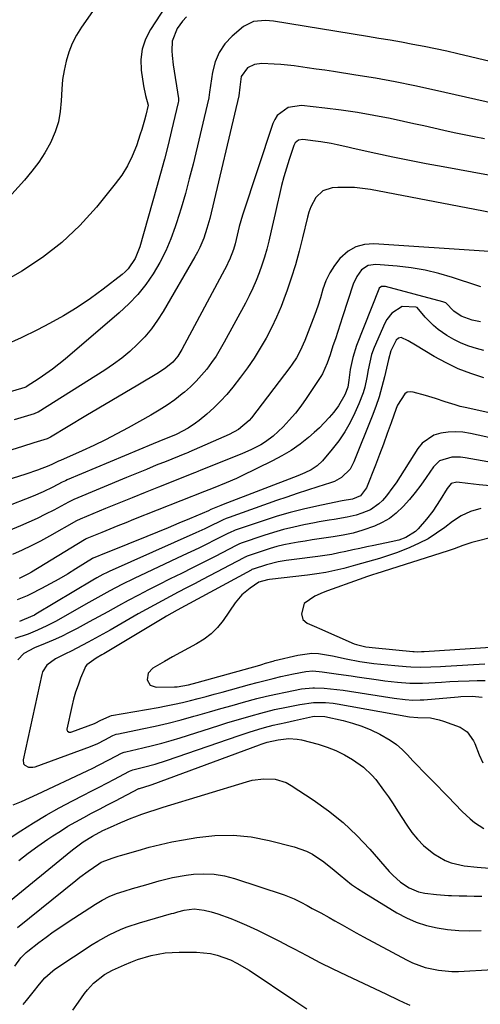
# Model space of a CAD drawing. Units: inches. Extents: x 1857384 to 1862700, y 405440 to 410821.
# Drawn here: x 1859956 to 1860118, y 409237 to 409583 of the extents above; entities that cross this region are included whole.
import ezdxf

# ---------------------------------------------------------------- set-up
doc = ezdxf.new("R2010")
doc.units = ezdxf.units.IN
doc.header["$MEASUREMENT"] = 0
doc.layers.add('7', color=7, linetype='Continuous')
doc.layers.add('8', color=7, linetype='Continuous')

msp = doc.modelspace()

# ---------------------------------------------------------------- linework, layer by layer
at = {"layer": '7', "color": 18}
for points in [[(1859990.81, 409599.92, 1862), (1859977.4, 409580.69, 1862), (1859975.66, 409577.88, 1862), (1859974.14, 409574.97, 1862), (1859972.94, 409571.91, 1862), (1859971.96, 409568.75, 1862), (1859971.27, 409565.49, 1862), (1859970.73, 409562.22, 1862), (1859970.42, 409558.92, 1862), (1859970.24, 409554.74, 1862), (1859969.93, 409551.04, 1862), (1859969.29, 409547.42, 1862), (1859968.16, 409543.93, 1862), (1859966.45, 409540.06, 1862), (1859964.48, 409536.57, 1862), (1859962.33, 409533.21, 1862), (1859959.92, 409530.02, 1862), (1859957.34, 409526.96, 1862), (1859945.05, 409513.48, 1862)], [(1860014.27, 409584.34, 1858), (1860012.86, 409582.71, 1858), (1860010.98, 409580.19, 1858), (1860009.2, 409575.71, 1858), (1860009.09, 409572.4, 1858), (1860009.19, 409570.72, 1858), (1860009.58, 409567.39, 1858), (1860011.46, 409555.65, 1858), (1860011.5, 409555.27, 1858), (1860011.48, 409554.71, 1858), (1860011.39, 409554.15, 1858), (1860009.04, 409544.38, 1858), (1860007.79, 409539.32, 1858), (1860006.5, 409534.27, 1858), (1860005.15, 409529.24, 1858), (1860003.76, 409524.21, 1858), (1859997.91, 409503.48, 1858), (1859996.26, 409499.37, 1858), (1859993.77, 409495.73, 1858), (1859992.73, 409494.69, 1858), (1859991.62, 409493.73, 1858), (1859985.04, 409488.65, 1858), (1859980.49, 409485.33, 1858), (1859975.83, 409482.18, 1858), (1859971.02, 409479.28, 1858), (1859966.09, 409476.55, 1858), (1859961.95, 409474.39, 1858), (1859956.21, 409471.57, 1858), (1859950.4, 409468.92, 1858)], [(1860134.73, 409565.26, 1856), (1860109.66, 409571.28, 1856), (1860105.71, 409572.19, 1856), (1860101.75, 409573.06, 1856), (1860097.78, 409573.86, 1856), (1860093.8, 409574.62, 1856), (1860089.81, 409575.34, 1856), (1860085.81, 409576.04, 1856), (1860081.81, 409576.72, 1856), (1860077.81, 409577.38, 1856), (1860044.8, 409582.72, 1856), (1860042.01, 409583, 1856), (1860037.86, 409582.7, 1856), (1860034.27, 409580.87, 1856), (1860030.32, 409577.47, 1856), (1860027.79, 409574.75, 1856), (1860025.71, 409571.78, 1856), (1860024.31, 409568.43, 1856), (1860023.37, 409564.83, 1856), (1860022.34, 409557.85, 1856), (1860022.14, 409555.96, 1856), (1860022.09, 409555.65, 1856), (1860022.02, 409555.34, 1856), (1860016.56, 409532.5, 1856), (1860015.25, 409527.33, 1856), (1860013.87, 409522.18, 1856), (1860012.36, 409517.06, 1856), (1860010.77, 409511.96, 1856), (1860010.32, 409510.55, 1856), (1860008.74, 409506.25, 1856), (1860006.96, 409502.05, 1856), (1860004.87, 409498, 1856), (1860002.57, 409494.04, 1856), (1859999.95, 409490.29, 1856), (1859997.13, 409486.72, 1856), (1859993.99, 409483.42, 1856), (1859990.65, 409480.3, 1856), (1859971.59, 409464.07, 1856), (1859969.4, 409462.28, 1856), (1859967.18, 409460.54, 1856), (1859964.88, 409458.89, 1856), (1859962.55, 409457.3, 1856), (1859957.93, 409454.27, 1856), (1859957.82, 409454.2, 1856), (1859957.44, 409454.05, 1856), (1859936.46, 409447.87, 1856)], [(1860123.19, 409553.56, 1854), (1860101.4, 409558.56, 1854), (1860094.52, 409560.06, 1854), (1860087.61, 409561.46, 1854), (1860080.68, 409562.7, 1854), (1860073.72, 409563.85, 1854), (1860065.95, 409565.03, 1854), (1860062.87, 409565.5, 1854), (1860059.78, 409565.95, 1854), (1860056.69, 409566.39, 1854), (1860052.08, 409567.03, 1854), (1860047.41, 409567.54, 1854), (1860045.07, 409567.7, 1854), (1860040.77, 409567.85, 1854), (1860038.15, 409567.5, 1854), (1860035.76, 409566.36, 1854), (1860033.52, 409563.33, 1854), (1860032.97, 409559.6, 1854), (1860032.67, 409556.55, 1854), (1860022.41, 409513.5, 1854), (1860021.46, 409509.99, 1854), (1860020.31, 409506.55, 1854), (1860018.91, 409503.21, 1854), (1860018.09, 409501.59, 1854), (1860017.22, 409500, 1854), (1860006.06, 409480.8, 1854), (1860004.08, 409477.7, 1854), (1860001.95, 409474.73, 1854), (1859999.58, 409471.93, 1854), (1859997.06, 409469.26, 1854), (1859994.34, 409466.78, 1854), (1859991.52, 409464.42, 1854), (1859988.57, 409462.24, 1854), (1859985.52, 409460.17, 1854), (1859962.2, 409445.48, 1854), (1859962.03, 409445.38, 1854), (1859960.73, 409444.83, 1854), (1859953.75, 409442.76, 1854)], [(1860118.96, 409541.4, 1852), (1860115.39, 409542.08, 1852), (1860111.83, 409542.79, 1852), (1860108.28, 409543.55, 1852), (1860104.73, 409544.35, 1852), (1860101.19, 409545.16, 1852), (1860097.65, 409545.96, 1852), (1860094.1, 409546.75, 1852), (1860090.55, 409547.52, 1852), (1860085.8, 409548.54, 1852), (1860080.1, 409549.68, 1852), (1860074.39, 409550.69, 1852), (1860068.65, 409551.53, 1852), (1860062.88, 409552.25, 1852), (1860054.66, 409553.16, 1852), (1860049.96, 409552.46, 1852), (1860046.12, 409549.59, 1852), (1860045.28, 409548.25, 1852), (1860044.61, 409546.77, 1852), (1860033.91, 409514.59, 1852), (1860032.75, 409510.64, 1852), (1860032.05, 409507.65, 1852), (1860031.32, 409504.57, 1852), (1860030.77, 409502.54, 1852), (1860029.37, 409498.94, 1852), (1860028.95, 409498.07, 1852), (1860028.51, 409497.21, 1852), (1860012.59, 409467.42, 1852), (1860011.17, 409465.12, 1852), (1860009.48, 409463.03, 1852), (1860007.06, 409460.99, 1852), (1860004.41, 409459.23, 1852), (1859997.13, 409454.92, 1852), (1859992.58, 409452.22, 1852), (1859988.03, 409449.52, 1852), (1859983.48, 409446.82, 1852), (1859978.93, 409444.11, 1852), (1859966.48, 409436.68, 1852), (1859965.29, 409436.06, 1852), (1859960.66, 409434.6, 1852), (1859956.66, 409433.37, 1852), (1859944.14, 409429.47, 1852)], [(1860124.08, 409514.95, 1848), (1860078.96, 409523.58, 1848), (1860076.11, 409524.02, 1848), (1860073.25, 409524.31, 1848), (1860070.38, 409524.38, 1848), (1860067.5, 409524.32, 1848), (1860065.5, 409524.2, 1848), (1860062.18, 409523.19, 1848), (1860059.68, 409520.79, 1848), (1860057.94, 409517.49, 1848), (1860057.3, 409515.73, 1848), (1860056.77, 409513.93, 1848), (1860055.07, 409506.71, 1848), (1860053.87, 409501.95, 1848), (1860052.55, 409497.22, 1848), (1860051.08, 409492.54, 1848), (1860049.51, 409487.89, 1848), (1860048.97, 409486.39, 1848), (1860047.49, 409482.56, 1848), (1860045.9, 409478.77, 1848), (1860044.14, 409475.07, 1848), (1860042.26, 409471.42, 1848), (1860040.21, 409467.86, 1848), (1860038.04, 409464.37, 1848), (1860035.71, 409460.99, 1848), (1860033.28, 409457.69, 1848), (1860030.59, 409454.23, 1848), (1860028.47, 409451.68, 1848), (1860026.26, 409449.23, 1848), (1860023.89, 409446.92, 1848), (1860021.41, 409444.72, 1848), (1860018.73, 409442.47, 1848), (1860017.49, 409441.51, 1848), (1860014.88, 409439.79, 1848), (1860010.82, 409437.68, 1848), (1860010.38, 409437.49, 1848), (1860006.52, 409435.93, 1848), (1860002.61, 409434.31, 1848), (1859972.34, 409421.62, 1848), (1859971.75, 409421.36, 1848), (1859970.6, 409420.8, 1848), (1859967.25, 409419.08, 1848), (1859963.87, 409417.43, 1848), (1859960.41, 409415.95, 1848), (1859950.26, 409411.88, 1848)], [(1860120.6, 409501.85, 1846), (1860080.12, 409504.58, 1846), (1860076.85, 409504.33, 1846), (1860073.8, 409503.55, 1846), (1860071.08, 409501.97, 1846), (1860068.14, 409499.37, 1846), (1860066.24, 409496.92, 1846), (1860064.58, 409494.34, 1846), (1860063.28, 409491.55, 1846), (1860062.23, 409488.64, 1846), (1860061.32, 409485.63, 1846), (1860060.36, 409482.64, 1846), (1860059.33, 409479.68, 1846), (1860058.24, 409476.73, 1846), (1860055.9, 409470.65, 1846), (1860054.23, 409466.92, 1846), (1860052.89, 409464.54, 1846), (1860051.4, 409462.26, 1846), (1860050.59, 409461.16, 1846), (1860037.12, 409443.47, 1846), (1860036.33, 409442.51, 1846), (1860032.56, 409439.31, 1846), (1860029.28, 409437.55, 1846), (1860015.09, 409431.37, 1846), (1860014.92, 409431.3, 1846), (1860014.58, 409431.15, 1846), (1860014.06, 409430.95, 1846), (1860013.72, 409430.81, 1846), (1860007.11, 409428.15, 1846), (1860003.63, 409426.75, 1846), (1860000.16, 409425.33, 1846), (1859996.69, 409423.91, 1846), (1859993.22, 409422.47, 1846), (1859974.63, 409414.74, 1846), (1859974.4, 409414.65, 1846), (1859973.95, 409414.44, 1846), (1859973.28, 409414.1, 1846), (1859972.84, 409413.86, 1846), (1859967.6, 409411.04, 1846), (1859964.74, 409409.56, 1846), (1859961.85, 409408.13, 1846), (1859958.92, 409406.8, 1846), (1859955.96, 409405.52, 1846), (1859942.05, 409399.77, 1846)], [(1860117.64, 409489.42, 1844), (1860116.94, 409489.63, 1844), (1860116.6, 409489.75, 1844), (1860107.77, 409492.71, 1844), (1860102.98, 409494.13, 1844), (1860098.13, 409495.31, 1844), (1860093.22, 409496.13, 1844), (1860088.25, 409496.72, 1844), (1860080.8, 409497.32, 1844), (1860078.09, 409496.92, 1844), (1860075.81, 409495.39, 1844), (1860074.06, 409493.06, 1844), (1860072.86, 409490.41, 1844), (1860069.09, 409478.89, 1844), (1860068.25, 409476.34, 1844), (1860067.41, 409473.79, 1844), (1860066.58, 409471.23, 1844), (1860065.74, 409468.68, 1844), (1860064.71, 409465.54, 1844), (1860063.7, 409462.61, 1844), (1860062.01, 409458.85, 1844), (1860061.47, 409457.97, 1844), (1860056.34, 409450.21, 1844), (1860054.49, 409447.58, 1844), (1860052.52, 409445.04, 1844), (1860050.4, 409442.63, 1844), (1860048.18, 409440.3, 1844), (1860044.76, 409437.05, 1844), (1860042.03, 409435, 1844), (1860040.35, 409433.98, 1844), (1860037.08, 409432.28, 1844), (1860033.71, 409430.8, 1844), (1860019.36, 409425.05, 1844), (1860019.08, 409424.94, 1844), (1860018.52, 409424.71, 1844), (1860017.41, 409424.27, 1844), (1860017.13, 409424.16, 1844), (1860004.43, 409419.09, 1844), (1859999.78, 409417.23, 1844), (1859995.13, 409415.35, 1844), (1859990.49, 409413.46, 1844), (1859985.85, 409411.56, 1844), (1859976.92, 409407.87, 1844), (1859975.64, 409407.23, 1844), (1859966.12, 409401.81, 1844), (1859962.96, 409400.08, 1844), (1859959.75, 409398.43, 1844), (1859956.49, 409396.9, 1844), (1859953.19, 409395.46, 1844)], [(1860117.59, 409477.15, 1842), (1860114.62, 409477.74, 1842), (1860110.81, 409479.09, 1842), (1860108.2, 409480.88, 1842), (1860105.39, 409483.79, 1842), (1860104.71, 409484.1, 1842), (1860104.35, 409484.21, 1842), (1860084.14, 409489.59, 1842), (1860082.77, 409489.54, 1842), (1860081.99, 409488.92, 1842), (1860081.82, 409488.62, 1842), (1860074.01, 409468.82, 1842), (1860072.66, 409464.67, 1842), (1860071.83, 409460.39, 1842), (1860071.33, 409456.64, 1842), (1860070.96, 409454.22, 1842), (1860069.93, 409451.55, 1842), (1860067.62, 409447.67, 1842), (1860065.99, 409445.48, 1842), (1860064.44, 409443.53, 1842), (1860061.03, 409439.9, 1842), (1860059.18, 409438.23, 1842), (1860057.17, 409436.53, 1842), (1860054.17, 409434.19, 1842), (1860051.07, 409432, 1842), (1860047.81, 409430.06, 1842), (1860044.45, 409428.27, 1842), (1860033.53, 409422.96, 1842), (1860031.78, 409422.14, 1842), (1860028.24, 409420.58, 1842), (1860023.63, 409418.73, 1842), (1860020.54, 409417.5, 1842), (1859995.7, 409407.68, 1842), (1859992.91, 409406.57, 1842), (1859990.13, 409405.45, 1842), (1859987.34, 409404.33, 1842), (1859984.56, 409403.2, 1842), (1859979.21, 409401, 1842), (1859979.01, 409400.92, 1842), (1859978.63, 409400.72, 1842), (1859978.44, 409400.61, 1842), (1859959.76, 409389.26, 1842), (1859958.71, 409388.65, 1842), (1859955.45, 409387.04, 1842)], [(1860118.76, 409457.51, 1838), (1860114.2, 409458.96, 1838), (1860109.75, 409460.64, 1838), (1860105.46, 409462.7, 1838), (1860101.27, 409465, 1838), (1860094.72, 409468.96, 1838), (1860092.21, 409470.48, 1838), (1860089.71, 409471.7, 1838), (1860088.75, 409471.43, 1838), (1860087.92, 409470.73, 1838), (1860086.02, 409467, 1838), (1860085.23, 409463.97, 1838), (1860083.82, 409457.79, 1838), (1860082.93, 409454.29, 1838), (1860081.93, 409450.82, 1838), (1860080.77, 409447.4, 1838), (1860079.51, 409444.02, 1838), (1860073.07, 409427.93, 1838), (1860071.72, 409425.44, 1838), (1860068.71, 409422.45, 1838), (1860066.26, 409421.06, 1838), (1860064.92, 409420.55, 1838), (1860060.4, 409419.15, 1838), (1860056.76, 409418, 1838), (1860053.13, 409416.82, 1838), (1860049.52, 409415.6, 1838), (1860045.92, 409414.35, 1838), (1860029.26, 409408.47, 1838), (1860028.9, 409408.34, 1838), (1860028.17, 409408.04, 1838), (1860027.11, 409407.56, 1838), (1860026.41, 409407.22, 1838), (1860022.34, 409405.26, 1838), (1860020.75, 409404.5, 1838), (1860017.54, 409403.03, 1838), (1859987.11, 409389.41, 1838), (1859986.38, 409389.07, 1838), (1859984.93, 409388.37, 1838), (1859982.8, 409387.24, 1838), (1859981.41, 409386.44, 1838), (1859961.37, 409374.45, 1838), (1859960.89, 409374.17, 1838), (1859957.23, 409372.61, 1838), (1859955.57, 409371.95, 1838)], [(1860120.19, 409445.25, 1836), (1860112.16, 409447.04, 1836), (1860110.4, 409447.47, 1836), (1860108.65, 409447.94, 1836), (1860105.21, 409449.06, 1836), (1860101.77, 409450.23, 1836), (1860098.3, 409451.27, 1836), (1860093.92, 409452.5, 1836), (1860092.83, 409452.58, 1836), (1860091.82, 409452.41, 1836), (1860090.96, 409451.88, 1836), (1860088.44, 409447.87, 1836), (1860087.99, 409446.73, 1836), (1860086.15, 409441.63, 1836), (1860084.8, 409437.93, 1836), (1860083.44, 409434.23, 1836), (1860082.04, 409430.54, 1836), (1860080.64, 409426.86, 1836), (1860077.55, 409418.88, 1836), (1860075.38, 409415.98, 1836), (1860072.55, 409414.89, 1836), (1860068.96, 409414.25, 1836), (1860068.38, 409414.13, 1836), (1860060.1, 409412.44, 1836), (1860055.4, 409411.38, 1836), (1860050.74, 409410.21, 1836), (1860046.12, 409408.86, 1836), (1860041.54, 409407.39, 1836), (1860031.38, 409403.92, 1836), (1860029.35, 409403.04, 1836), (1860029.07, 409402.9, 1836), (1860024.13, 409400.42, 1836), (1860021.37, 409399.06, 1836), (1860018.6, 409397.7, 1836), (1860015.82, 409396.37, 1836), (1860013.04, 409395.05, 1836), (1859995.93, 409387.01, 1836), (1859991.59, 409384.9, 1836), (1859987.32, 409382.68, 1836), (1859983.09, 409380.37, 1836), (1859978.89, 409378.01, 1836), (1859968.45, 409372.06, 1836), (1859965.25, 409370.35, 1836), (1859961.95, 409368.83, 1836), (1859958.58, 409367.49, 1836), (1859954.01, 409365.95, 1836)], [(1860141.52, 409432, 1834), (1860114.03, 409437.95, 1834), (1860111.42, 409438.36, 1834), (1860108.82, 409438.55, 1834), (1860106.21, 409438.43, 1834), (1860103.59, 409438.1, 1834), (1860101.17, 409437.32, 1834), (1860097.13, 409434.59, 1834), (1860095.5, 409432.63, 1834), (1860087.88, 409420.63, 1834), (1860086.82, 409419.05, 1834), (1860084.52, 409416, 1834), (1860083.17, 409414.42, 1834), (1860081.88, 409413.17, 1834), (1860078.95, 409411.17, 1834), (1860075.89, 409409.9, 1834), (1860073.87, 409409.23, 1834), (1860070.75, 409408.51, 1834), (1860066.19, 409407.76, 1834), (1860064.44, 409407.48, 1834), (1860060.94, 409406.88, 1834), (1860059.19, 409406.56, 1834), (1860055.51, 409405.84, 1834), (1860051.94, 409405.07, 1834), (1860048.4, 409404.21, 1834), (1860044.89, 409403.19, 1834), (1860041.42, 409402.09, 1834), (1860033.5, 409399.38, 1834), (1860032.6, 409399.02, 1834), (1860031.94, 409398.7, 1834), (1860031.72, 409398.59, 1834), (1860024.3, 409394.78, 1834), (1860020.37, 409392.77, 1834), (1860016.43, 409390.78, 1834), (1860012.48, 409388.8, 1834), (1860008.52, 409386.83, 1834), (1860004.47, 409384.83, 1834), (1860000.9, 409383.03, 1834), (1859997.36, 409381.2, 1834), (1859993.83, 409379.32, 1834), (1859990.33, 409377.41, 1834), (1859986.58, 409375.33, 1834), (1859983.34, 409373.55, 1834), (1859980.1, 409371.78, 1834), (1859975.84, 409369.46, 1834), (1859973.08, 409368.03, 1834), (1859970.3, 409366.66, 1834), (1859967.47, 409365.38, 1834), (1859964.61, 409364.16, 1834), (1859960.82, 409362.63, 1834), (1859957.07, 409360.66, 1834), (1859955.05, 409358.41, 1834)], [(1860122.1, 409427.58, 1832), (1860112.17, 409429.44, 1832), (1860110.6, 409429.65, 1832), (1860107.47, 409429.65, 1832), (1860103.13, 409428.32, 1832), (1860101, 409426.21, 1832), (1860098.49, 409422.48, 1832), (1860096.61, 409419.82, 1832), (1860094.66, 409417.23, 1832), (1860092.59, 409414.73, 1832), (1860090.44, 409412.3, 1832), (1860087.97, 409409.95, 1832), (1860085.62, 409408.12, 1832), (1860083.03, 409406.64, 1832), (1860080.28, 409405.4, 1832), (1860076.21, 409403.94, 1832), (1860072.79, 409402.96, 1832), (1860069.3, 409402.21, 1832), (1860065.78, 409401.6, 1832), (1860060.94, 409400.91, 1832), (1860058.44, 409400.55, 1832), (1860055.95, 409400.16, 1832), (1860053.46, 409399.75, 1832), (1860050.97, 409399.3, 1832), (1860048.51, 409398.79, 1832), (1860046.05, 409398.21, 1832), (1860043.63, 409397.52, 1832), (1860041.23, 409396.76, 1832), (1860035.62, 409394.84, 1832), (1860035.3, 409394.72, 1832), (1860034.83, 409394.51, 1832), (1860034.53, 409394.36, 1832), (1860034.37, 409394.28, 1832), (1860019.89, 409386.67, 1832), (1860017.05, 409385.18, 1832), (1860014.22, 409383.69, 1832), (1860011.38, 409382.2, 1832), (1860008.54, 409380.71, 1832), (1860005.71, 409379.21, 1832), (1860002.9, 409377.68, 1832), (1860000.1, 409376.12, 1832), (1859997.31, 409374.54, 1832), (1859987.5, 409368.89, 1832), (1859983.62, 409366.7, 1832), (1859979.69, 409364.59, 1832), (1859975.73, 409362.54, 1832), (1859973.74, 409361.53, 1832), (1859971.75, 409360.53, 1832), (1859968.3, 409358.82, 1832), (1859965.21, 409356.55, 1832), (1859963.73, 409354.17, 1832), (1859963.44, 409353.26, 1832), (1859956.83, 409323.29, 1832), (1859957, 409321.92, 1832), (1859957.42, 409321.4, 1832), (1859958.76, 409320.73, 1832), (1859960.31, 409320.67, 1832), (1859961.1, 409320.86, 1832), (1859980.54, 409327.96, 1832), (1859983.11, 409329.02, 1832), (1859985.59, 409330.29, 1832), (1859988.4, 409331.82, 1832), (1859989.58, 409332.27, 1832), (1859990.39, 409332.47, 1832), (1859998.72, 409334.16, 1832), (1860003.28, 409335.15, 1832), (1860007.82, 409336.2, 1832), (1860012.34, 409337.36, 1832), (1860016.84, 409338.6, 1832), (1860018.31, 409339.02, 1832), (1860022.3, 409340.17, 1832), (1860026.31, 409341.31, 1832), (1860030.31, 409342.43, 1832), (1860034.32, 409343.55, 1832), (1860039.04, 409344.83, 1832), (1860042.36, 409345.65, 1832), (1860045.7, 409346.41, 1832), (1860049.05, 409347.11, 1832), (1860054.62, 409348.21, 1832), (1860058.71, 409348.63, 1832), (1860059.3, 409348.61, 1832), (1860062.62, 409348.43, 1832), (1860064.87, 409348.27, 1832), (1860069.34, 409347.79, 1832), (1860071.57, 409347.46, 1832), (1860087.2, 409344.94, 1832), (1860091.11, 409344.46, 1832), (1860093.74, 409344.31, 1832), (1860096.36, 409344.35, 1832), (1860097.67, 409344.43, 1832), (1860109.71, 409345.47, 1832), (1860110.69, 409345.55, 1832), (1860114.62, 409345.71, 1832), (1860118.12, 409345.36, 1832)], [(1860117.65, 409411.54, 1828), (1860114.1, 409410.59, 1828), (1860110.76, 409409.06, 1828), (1860107.69, 409407.02, 1828), (1860105, 409404.93, 1828), (1860102.11, 409402.87, 1828), (1860099.13, 409400.98, 1828), (1860095.99, 409399.36, 1828), (1860092.76, 409397.91, 1828), (1860088.36, 409396.16, 1828), (1860086.3, 409395.38, 1828), (1860082.14, 409393.99, 1828), (1860077.91, 409392.8, 1828), (1860073.66, 409391.66, 1828), (1860069.51, 409390.56, 1828), (1860066.36, 409389.8, 1828), (1860063.2, 409389.13, 1828), (1860060.01, 409388.59, 1828), (1860056.8, 409388.15, 1828), (1860043.48, 409386.59, 1828), (1860042.77, 409386.5, 1828), (1860039.71, 409385.71, 1828), (1860036.61, 409383.6, 1828), (1860033.75, 409381.24, 1828), (1860031.38, 409378.4, 1828), (1860027.14, 409372.28, 1828), (1860025.16, 409369.82, 1828), (1860022.97, 409367.58, 1828), (1860020.49, 409365.69, 1828), (1860017.8, 409364.03, 1828), (1860014.96, 409362.52, 1828), (1860012.14, 409361, 1828), (1860009.33, 409359.44, 1828), (1860006.54, 409357.85, 1828), (1860002.39, 409355.46, 1828), (1860000.8, 409353.74, 1828), (1860000.47, 409351.42, 1828), (1860001.56, 409349.52, 1828), (1860003.63, 409348.8, 1828), (1860010.03, 409348.93, 1828), (1860011.04, 409348.98, 1828), (1860015.02, 409349.64, 1828), (1860017.97, 409350.41, 1828), (1860040.09, 409356.61, 1828), (1860040.75, 409356.8, 1828), (1860042.06, 409357.2, 1828), (1860044.68, 409357.99, 1828), (1860045.34, 409358.16, 1828), (1860053.44, 409360.1, 1828), (1860058.26, 409360.72, 1828), (1860060.67, 409360.61, 1828), (1860065.53, 409359.82, 1828), (1860070.33, 409358.76, 1828), (1860075.15, 409357.85, 1828), (1860080.08, 409357.19, 1828), (1860085, 409356.65, 1828), (1860087.47, 409356.42, 1828), (1860091.41, 409356.09, 1828), (1860093.14, 409355.97, 1828), (1860096.61, 409355.88, 1828), (1860100.08, 409355.97, 1828), (1860103.55, 409356.13, 1828), (1860105.28, 409356.22, 1828), (1860119.1, 409357, 1828)], [(1860122.79, 409401.72, 1826), (1860114.54, 409399.59, 1826), (1860113.48, 409399.3, 1826), (1860111.38, 409398.61, 1826), (1860108.29, 409397.45, 1826), (1860106.2, 409396.75, 1826), (1860080.74, 409388.63, 1826), (1860080.01, 409388.39, 1826), (1860077.81, 409387.67, 1826), (1860074.9, 409386.66, 1826), (1860063.86, 409382.66, 1826), (1860062.33, 409382.08, 1826), (1860059.32, 409380.82, 1826), (1860055.62, 409378.22, 1826), (1860054.63, 409374.61, 1826), (1860055.12, 409372.63, 1826), (1860056.66, 409371.3, 1826), (1860059.93, 409369.88, 1826), (1860061.02, 409369.4, 1826), (1860073.21, 409364.07, 1826), (1860073.98, 409363.76, 1826), (1860077.28, 409363.04, 1826), (1860080.72, 409362.66, 1826), (1860093.78, 409361.38, 1826), (1860094.28, 409361.34, 1826), (1860095.29, 409361.29, 1826), (1860096.81, 409361.31, 1826), (1860097.82, 409361.36, 1826), (1860124.77, 409363.14, 1826)], [(1859953.41, 409307.46, 1834), (1859956.28, 409308.68, 1834), (1859959.12, 409309.95, 1834), (1859961.94, 409311.26, 1834), (1859979.33, 409319.47, 1834), (1859981.33, 409320.43, 1834), (1859983.33, 409321.42, 1834), (1859987.27, 409323.46, 1834), (1859991.48, 409325.65, 1834), (1859992.33, 409325.96, 1834), (1859992.91, 409326.12, 1834), (1859998.96, 409327.49, 1834), (1860002.27, 409328.29, 1834), (1860005.56, 409329.14, 1834), (1860008.84, 409330.08, 1834), (1860012.09, 409331.07, 1834), (1860025.62, 409335.37, 1834), (1860028.46, 409336.26, 1834), (1860031.31, 409337.13, 1834), (1860034.17, 409337.98, 1834), (1860037.04, 409338.81, 1834), (1860040.38, 409339.74, 1834), (1860045.22, 409340.94, 1834), (1860049.37, 409341.84, 1834), (1860054.13, 409342.75, 1834), (1860058.92, 409343.41, 1834), (1860063.07, 409343.43, 1834), (1860065.82, 409343.16, 1834), (1860067.19, 409342.95, 1834), (1860092.68, 409338.4, 1834), (1860095.56, 409338.15, 1834), (1860099.97, 409338, 1834), (1860103.08, 409337.41, 1834), (1860104.61, 409336.92, 1834), (1860110.37, 409334.73, 1834), (1860112.83, 409333.18, 1834), (1860115.11, 409329.99, 1834), (1860115.53, 409329.08, 1834), (1860117.14, 409325.09, 1834), (1860118.4, 409322.21, 1834)], [(1859943.9, 409290.35, 1836), (1859956.05, 409298.35, 1836), (1859960.49, 409301.17, 1836), (1859964.98, 409303.89, 1836), (1859969.55, 409306.46, 1836), (1859974.19, 409308.94, 1836), (1859978.1, 409310.95, 1836), (1859980.82, 409312.35, 1836), (1859983.54, 409313.75, 1836), (1859986.25, 409315.16, 1836), (1859988.97, 409316.57, 1836), (1859994.06, 409319.23, 1836), (1859994.23, 409319.32, 1836), (1859995.44, 409319.75, 1836), (1859999.16, 409320.68, 1836), (1860003.21, 409321.79, 1836), (1860007.21, 409323.07, 1836), (1860032.79, 409331.9, 1836), (1860034.52, 409332.48, 1836), (1860036.24, 409333.04, 1836), (1860039.72, 409334.1, 1836), (1860041.73, 409334.67, 1836), (1860044.72, 409335.44, 1836), (1860049.23, 409336.46, 1836), (1860052.25, 409337.12, 1836), (1860058.59, 409338.49, 1836), (1860059.13, 409338.59, 1836), (1860062.92, 409338.53, 1836), (1860069.29, 409337.09, 1836), (1860072.62, 409336.19, 1836), (1860075.9, 409335.12, 1836), (1860079.07, 409333.79, 1836), (1860082.18, 409332.29, 1836), (1860085.86, 409330.17, 1836), (1860088.02, 409328.66, 1836), (1860090.02, 409326.93, 1836), (1860091.9, 409325.05, 1836), (1860093.83, 409322.96, 1836), (1860095.55, 409321.14, 1836), (1860097.3, 409319.34, 1836), (1860099.07, 409317.56, 1836), (1860100.85, 409315.79, 1836), (1860102.62, 409314.01, 1836), (1860104.37, 409312.22, 1836), (1860106.11, 409310.41, 1836), (1860111.07, 409305.21, 1836), (1860113.92, 409302.53, 1836), (1860115.45, 409301.32, 1836), (1860118.71, 409299.18, 1836)], [(1859955.33, 409287.98, 1838), (1859958.66, 409290.56, 1838), (1859962.07, 409293.02, 1838), (1859965.53, 409295.42, 1838), (1859967.28, 409296.59, 1838), (1859969.94, 409298.3, 1838), (1859972.63, 409299.96, 1838), (1859975.37, 409301.53, 1838), (1859978.14, 409303.05, 1838), (1859980.94, 409304.52, 1838), (1859983.74, 409306, 1838), (1859986.54, 409307.47, 1838), (1859989.35, 409308.93, 1838), (1859997.48, 409313.18, 1838), (1859997.72, 409313.29, 1838), (1860001.51, 409314.41, 1838), (1860002.23, 409314.66, 1838), (1860039.87, 409328.58, 1838), (1860040.49, 409328.8, 1838), (1860042.56, 409329.46, 1838), (1860046.42, 409330.36, 1838), (1860050.27, 409330.78, 1838), (1860053.18, 409330.6, 1838), (1860054.62, 409330.31, 1838), (1860060.49, 409328.79, 1838), (1860063.68, 409327.79, 1838), (1860066.77, 409326.6, 1838), (1860069.73, 409325.1, 1838), (1860072.61, 409323.4, 1838), (1860076.41, 409320.77, 1838), (1860079.4, 409317.97, 1838), (1860080.74, 409316.39, 1838), (1860083.5, 409312.69, 1838), (1860085.2, 409310.31, 1838), (1860086.83, 409307.88, 1838), (1860088.43, 409305.43, 1838), (1860091.65, 409300.32, 1838), (1860093.44, 409297.79, 1838), (1860095.39, 409295.41, 1838), (1860097.58, 409293.24, 1838), (1860101.16, 409290.27, 1838), (1860105.1, 409287.91, 1838), (1860107.25, 409287.11, 1838), (1860111.79, 409286.12, 1838), (1860116.44, 409285.56, 1838), (1860120.76, 409285.3, 1838)], [(1859954.85, 409264.39, 1842), (1859975.39, 409280.93, 1842), (1859976.82, 409282.05, 1842), (1859979.74, 409284.23, 1842), (1859983.46, 409286.81, 1842), (1859984.25, 409287.31, 1842), (1859988.53, 409288.89, 1842), (1859990.26, 409289.41, 1842), (1859991.13, 409289.67, 1842), (1859997.25, 409291.51, 1842), (1860001.2, 409292.61, 1842), (1860005.17, 409293.62, 1842), (1860009.17, 409294.48, 1842), (1860013.19, 409295.25, 1842), (1860017.9, 409296.05, 1842), (1860024.28, 409296.72, 1842), (1860030.64, 409296.86, 1842), (1860036.97, 409296.2, 1842), (1860043.27, 409295.01, 1842), (1860052.08, 409292.76, 1842), (1860056.49, 409291.2, 1842), (1860058.55, 409290.12, 1842), (1860062.47, 409287.5, 1842), (1860066.18, 409284.58, 1842), (1860068.3, 409282.76, 1842), (1860070.27, 409281.11, 1842), (1860072.3, 409279.53, 1842), (1860074.41, 409278.06, 1842), (1860076.57, 409276.66, 1842), (1860088.2, 409269.57, 1842), (1860091.56, 409267.78, 1842), (1860095.01, 409266.27, 1842), (1860098.62, 409265.17, 1842), (1860102.34, 409264.35, 1842), (1860106.03, 409263.75, 1842), (1860109.93, 409263.32, 1842), (1860113.85, 409263.28, 1842), (1860117.78, 409263.41, 1842)], [(1859953.93, 409250.83, 1844), (1859956.04, 409253.72, 1844), (1859957.96, 409255.65, 1844), (1859958.49, 409256.08, 1844), (1859962.41, 409259.11, 1844), (1859964.93, 409261, 1844), (1859967.48, 409262.86, 1844), (1859970.08, 409264.65, 1844), (1859972.7, 409266.4, 1844), (1859982.28, 409272.63, 1844), (1859984.66, 409274.05, 1844), (1859987.13, 409275.3, 1844), (1859989.68, 409276.37, 1844), (1859992.31, 409277.23, 1844), (1859995.25, 409278.09, 1844), (1859999.94, 409279.45, 1844), (1860004.61, 409280.83, 1844), (1860009.33, 409282.02, 1844), (1860014.13, 409282.81, 1844), (1860016.7, 409283.11, 1844), (1860020.38, 409283.31, 1844), (1860024.03, 409283.19, 1844), (1860027.63, 409282.59, 1844), (1860031.19, 409281.66, 1844), (1860048.6, 409275.9, 1844), (1860052.14, 409274.47, 1844), (1860054.4, 409273.32, 1844), (1860056.65, 409272.12, 1844), (1860058.48, 409271.13, 1844), (1860061.42, 409269.53, 1844), (1860064.34, 409267.89, 1844), (1860066.41, 409266.7, 1844), (1860068.91, 409265.29, 1844), (1860071.42, 409263.9, 1844), (1860073.93, 409262.52, 1844), (1860076.45, 409261.15, 1844), (1860091.6, 409253.02, 1844), (1860093.73, 409251.98, 1844), (1860098.15, 409250.36, 1844), (1860102.77, 409249.37, 1844), (1860107.48, 409248.99, 1844), (1860109.85, 409249.01, 1844), (1860121.95, 409249.61, 1844)], [(1859956.92, 409237.35, 1846), (1859958.1, 409238.77, 1846), (1859960.41, 409241.65, 1846), (1859962.65, 409244.54, 1846), (1859964.48, 409246.69, 1846), (1859967.26, 409249.21, 1846), (1859968.03, 409249.75, 1846), (1859981.14, 409258.43, 1846), (1859983.09, 409259.65, 1846), (1859987.1, 409261.88, 1846), (1859991.28, 409263.79, 1846), (1859993.42, 409264.64, 1846), (1859997.79, 409266.06, 1846), (1860009.04, 409269.28, 1846), (1860009.78, 409269.49, 1846), (1860011.26, 409269.92, 1846), (1860013.49, 409270.51, 1846), (1860016.97, 409270.92, 1846), (1860020.42, 409270.53, 1846), (1860022.89, 409269.87, 1846), (1860025.24, 409269.18, 1846), (1860029.86, 409267.56, 1846), (1860032.13, 409266.62, 1846), (1860035.34, 409265.2, 1846), (1860039.17, 409263.45, 1846), (1860042.97, 409261.64, 1846), (1860046.73, 409259.74, 1846), (1860050.46, 409257.78, 1846), (1860052.07, 409256.92, 1846), (1860056.59, 409254.52, 1846), (1860061.15, 409252.17, 1846), (1860065.74, 409249.89, 1846), (1860070.35, 409247.66, 1846), (1860084.5, 409240.97, 1846), (1860088.61, 409239.04, 1846), (1860090.67, 409238.09, 1846), (1860092.74, 409237.14, 1846)], [(1859974.35, 409235.4, 1848), (1859976.35, 409238.21, 1848), (1859978.45, 409241.18, 1848), (1859979.44, 409242.47, 1848), (1859981.64, 409244.85, 1848), (1859985.46, 409247.85, 1848), (1859988.31, 409249.4, 1848), (1859992.44, 409251.31, 1848), (1859994.74, 409252.29, 1848), (1859997.07, 409253.18, 1848), (1860001.85, 409254.61, 1848), (1860006.75, 409255.5, 1848), (1860011.72, 409255.78, 1848), (1860017.78, 409255.74, 1848), (1860022.68, 409255.28, 1848), (1860025.07, 409254.7, 1848), (1860029.73, 409253, 1848), (1860031.97, 409251.94, 1848), (1860036.24, 409249.42, 1848), (1860052.29, 409238.61, 1848), (1860056.56, 409235.86, 1848)]]:
    msp.add_polyline3d(points, dxfattribs=at)
at = {"layer": '8', "color": 18}
for points in [[(1860006.92, 409587.9, 1860), (1860001.6, 409579.83, 1860), (1859999.88, 409576.46, 1860), (1859998.68, 409572.98, 1860), (1859998.27, 409569.32, 1860), (1859998.37, 409565.54, 1860), (1859999.14, 409560.09, 1860), (1859999.82, 409556.67, 1860), (1860000.79, 409553.2, 1860), (1859999.96, 409549.7, 1860), (1859999.53, 409548.01, 1860), (1859998.57, 409544.68, 1860), (1859998.03, 409543.03, 1860), (1859996.65, 409538.97, 1860), (1859995.21, 409535.4, 1860), (1859993.54, 409531.95, 1860), (1859991.51, 409528.71, 1860), (1859989.24, 409525.6, 1860), (1859982.59, 409517.45, 1860), (1859976.74, 409511.01, 1860), (1859970.48, 409505.05, 1860), (1859963.62, 409499.79, 1860), (1859956.36, 409495, 1860), (1859947.78, 409489.98, 1860)], [(1860120.43, 409528.64, 1850), (1860104.42, 409531.55, 1850), (1860098.51, 409532.66, 1850), (1860092.6, 409533.82, 1850), (1860086.71, 409535.04, 1850), (1860080.83, 409536.32, 1850), (1860072.86, 409538.09, 1850), (1860070.97, 409538.5, 1850), (1860067.18, 409539.31, 1850), (1860065.13, 409539.74, 1850), (1860061.48, 409540.4, 1850), (1860059.64, 409540.66, 1850), (1860055.17, 409541.18, 1850), (1860053.67, 409540.96, 1850), (1860052.44, 409540.04, 1850), (1860051.96, 409539.13, 1850), (1860050.32, 409534.13, 1850), (1860049.38, 409531.11, 1850), (1860048.5, 409528.07, 1850), (1860047.7, 409525, 1850), (1860046.97, 409521.92, 1850), (1860046.17, 409518.32, 1850), (1860045.47, 409515.24, 1850), (1860044.77, 409512.15, 1850), (1860044.04, 409509.07, 1850), (1860043.19, 409505.51, 1850), (1860042.46, 409502.69, 1850), (1860041.65, 409499.88, 1850), (1860040.75, 409497.11, 1850), (1860039.77, 409494.36, 1850), (1860038.69, 409491.64, 1850), (1860037.54, 409488.96, 1850), (1860036.28, 409486.33, 1850), (1860034.95, 409483.74, 1850), (1860027.54, 409470.01, 1850), (1860026.14, 409467.55, 1850), (1860024.66, 409465.15, 1850), (1860023.06, 409462.82, 1850), (1860021.38, 409460.55, 1850), (1860019.57, 409458.38, 1850), (1860017.67, 409456.29, 1850), (1860015.64, 409454.34, 1850), (1860013.52, 409452.48, 1850), (1860012.75, 409451.85, 1850), (1860010.13, 409449.81, 1850), (1860007.44, 409447.87, 1850), (1860004.64, 409446.07, 1850), (1860001.78, 409444.38, 1850), (1859993.76, 409439.92, 1850), (1859989.78, 409437.78, 1850), (1859985.77, 409435.71, 1850), (1859981.7, 409433.74, 1850), (1859977.6, 409431.85, 1850), (1859970.04, 409428.5, 1850), (1859969.33, 409428.18, 1850), (1859967.2, 409427.21, 1850), (1859965.85, 409426.61, 1850), (1859961.86, 409425.07, 1850), (1859957.8, 409423.69, 1850), (1859941.45, 409418.53, 1850)], [(1860118.73, 409467.13, 1840), (1860116.2, 409467.79, 1840), (1860113.45, 409468.65, 1840), (1860110.77, 409469.67, 1840), (1860108.21, 409470.96, 1840), (1860105.73, 409472.41, 1840), (1860102.71, 409474.49, 1840), (1860101.07, 409475.82, 1840), (1860098.12, 409478.84, 1840), (1860095.27, 409482.14, 1840), (1860094.88, 409482.31, 1840), (1860090.1, 409482.56, 1840), (1860086.47, 409480.17, 1840), (1860084.65, 409477.93, 1840), (1860083.95, 409476.64, 1840), (1860080.21, 409468.16, 1840), (1860079.26, 409465.62, 1840), (1860078.63, 409462.99, 1840), (1860078.13, 409460.31, 1840), (1860077.62, 409457.64, 1840), (1860076.88, 409454.23, 1840), (1860076.33, 409452.24, 1840), (1860074.87, 409448.38, 1840), (1860073.46, 409445.2, 1840), (1860071.78, 409441.8, 1840), (1860069.92, 409438.51, 1840), (1860067.79, 409435.39, 1840), (1860065.48, 409432.39, 1840), (1860062.03, 409428.29, 1840), (1860060.23, 409426.53, 1840), (1860058.11, 409425.16, 1840), (1860055.8, 409424.06, 1840), (1860053.44, 409423.08, 1840), (1860027.14, 409413.03, 1840), (1860026.28, 409412.69, 1840), (1860022.87, 409411.2, 1840), (1860022.01, 409410.82, 1840), (1860015.36, 409407.98, 1840), (1860011.6, 409406.39, 1840), (1860007.84, 409404.81, 1840), (1860004.06, 409403.25, 1840), (1860000.28, 409401.72, 1840), (1859987.01, 409396.37, 1840), (1859986.08, 409395.99, 1840), (1859981.46, 409394.12, 1840), (1859981.4, 409394.09, 1840), (1859981.28, 409394.02, 1840), (1859975.41, 409390.36, 1840), (1859972.45, 409388.56, 1840), (1859969.46, 409386.81, 1840), (1859966.42, 409385.14, 1840), (1859963.36, 409383.51, 1840), (1859959.41, 409381.47, 1840), (1859958.27, 409380.91, 1840), (1859955.94, 409379.92, 1840), (1859954.74, 409379.48, 1840)], [(1860120.99, 409419.55, 1830), (1860117.06, 409419.87, 1830), (1860113.15, 409420.37, 1830), (1860109.26, 409420.89, 1830), (1860107.31, 409420.42, 1830), (1860105.86, 409418.65, 1830), (1860103.36, 409414.67, 1830), (1860100.85, 409410.6, 1830), (1860098.63, 409407.82, 1830), (1860095.68, 409404.5, 1830), (1860094.72, 409403.56, 1830), (1860091.37, 409401.43, 1830), (1860088.82, 409400.51, 1830), (1860086.2, 409399.84, 1830), (1860080.1, 409398.59, 1830), (1860077.64, 409398.08, 1830), (1860075.19, 409397.56, 1830), (1860072.74, 409397.02, 1830), (1860070.29, 409396.48, 1830), (1860067.84, 409395.96, 1830), (1860065.38, 409395.48, 1830), (1860062.9, 409395.08, 1830), (1860060.42, 409394.73, 1830), (1860052.14, 409393.67, 1830), (1860049.31, 409393.28, 1830), (1860046.5, 409392.83, 1830), (1860042.34, 409391.84, 1830), (1860037.73, 409390.3, 1830), (1860037.55, 409390.24, 1830), (1860037.28, 409390.12, 1830), (1860037.11, 409390.03, 1830), (1860037.02, 409389.98, 1830), (1860013.82, 409377.44, 1830), (1860011, 409375.9, 1830), (1860007.28, 409373.78, 1830), (1860006.36, 409373.23, 1830), (1859985.19, 409360.56, 1830), (1859984.55, 409360.18, 1830), (1859982.5, 409359.05, 1830), (1859979.21, 409356.69, 1830), (1859978.84, 409356.14, 1830), (1859978.53, 409355.54, 1830), (1859977.07, 409351.98, 1830), (1859976.15, 409349.54, 1830), (1859975.3, 409347.08, 1830), (1859974.59, 409344.57, 1830), (1859973.96, 409342.04, 1830), (1859972.22, 409334.13, 1830), (1859972.22, 409333.83, 1830), (1859972.29, 409333.57, 1830), (1859972.46, 409333.36, 1830), (1859973.01, 409333.08, 1830), (1859973.64, 409333.06, 1830), (1859973.96, 409333.14, 1830), (1859981.9, 409336.03, 1830), (1859982.42, 409336.25, 1830), (1859983.99, 409337.09, 1830), (1859987.34, 409338.7, 1830), (1859987.86, 409338.82, 1830), (1860004.34, 409341.7, 1830), (1860007.18, 409342.23, 1830), (1860010.01, 409342.81, 1830), (1860012.82, 409343.44, 1830), (1860015.62, 409344.12, 1830), (1860018.42, 409344.84, 1830), (1860021.21, 409345.57, 1830), (1860024, 409346.32, 1830), (1860026.78, 409347.07, 1830), (1860036.37, 409349.71, 1830), (1860039.13, 409350.45, 1830), (1860041.9, 409351.18, 1830), (1860044.67, 409351.87, 1830), (1860047.45, 409352.55, 1830), (1860051.84, 409353.57, 1830), (1860056.18, 409354.36, 1830), (1860058.64, 409354.53, 1830), (1860061.93, 409354.24, 1830), (1860062.74, 409354.13, 1830), (1860067.68, 409353.42, 1830), (1860072.07, 409352.78, 1830), (1860074.26, 409352.46, 1830), (1860081.76, 409351.36, 1830), (1860083.95, 409351.06, 1830), (1860088.35, 409350.59, 1830), (1860092.75, 409350.29, 1830), (1860097.17, 409350.27, 1830), (1860099.37, 409350.35, 1830), (1860103.82, 409350.61, 1830), (1860106.77, 409350.77, 1830), (1860109.73, 409350.92, 1830), (1860113.6, 409351.09, 1830), (1860116.43, 409351.17, 1830), (1860119.26, 409351.21, 1830)], [(1859951.17, 409272.79, 1840), (1859973.58, 409291.24, 1840), (1859974.65, 409292.1, 1840), (1859977.98, 409294.52, 1840), (1859981.19, 409296.54, 1840), (1859984.89, 409298.47, 1840), (1859987.54, 409299.69, 1840), (1859991.17, 409301.29, 1840), (1859994.84, 409302.77, 1840), (1859996.1, 409303.25, 1840), (1859998.59, 409304.17, 1840), (1860001.09, 409305.06, 1840), (1860003.6, 409305.9, 1840), (1860006.13, 409306.7, 1840), (1860035.36, 409315.61, 1840), (1860037.35, 409316.11, 1840), (1860041.39, 409316.66, 1840), (1860045.46, 409316.48, 1840), (1860049.26, 409315.3, 1840), (1860051.04, 409314.33, 1840), (1860058.77, 409309.29, 1840), (1860064.18, 409305.43, 1840), (1860069.35, 409301.29, 1840), (1860074.16, 409296.73, 1840), (1860078.72, 409291.9, 1840), (1860085.53, 409284.08, 1840), (1860086.77, 409282.75, 1840), (1860089.48, 409280.32, 1840), (1860092.49, 409278.3, 1840), (1860095.8, 409276.97, 1840), (1860098.05, 409276.48, 1840), (1860102.15, 409275.95, 1840), (1860106.29, 409275.69, 1840), (1860107.43, 409275.66, 1840), (1860110.08, 409275.57, 1840), (1860112.72, 409275.5, 1840), (1860115.37, 409275.43, 1840), (1860118.01, 409275.36, 1840)]]:
    msp.add_polyline3d(points, dxfattribs=at)

doc.saveas('drawing.dxf')
